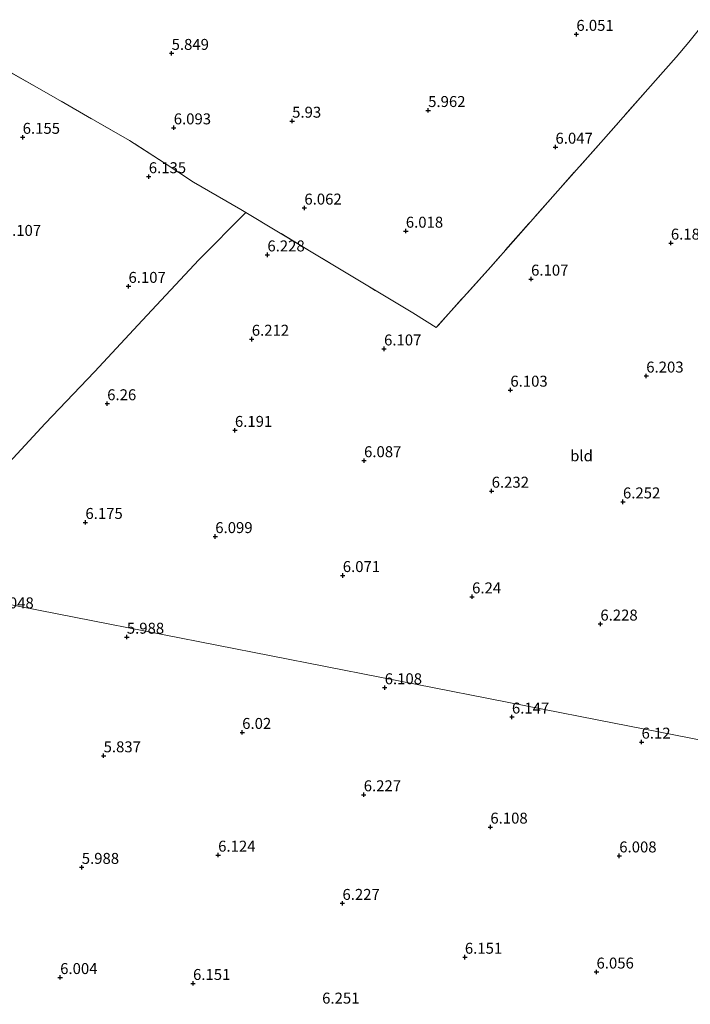
# Model space of a CAD drawing. Units: metres. Extents: x 169998 to 180002, y 424998 to 431251.
# Drawn here: x 170611 to 170764, y 426148 to 426373 of the extents above; entities that cross this region are included whole.
import ezdxf
from ezdxf.enums import TextEntityAlignment as Align

# ---------------------------------------------------------------- set-up
doc = ezdxf.new("R2010")
doc.units = ezdxf.units.M
doc.linetypes.add('IE-TERREINAFSCHEIDING', pattern=[10, 8, -2])
doc.layers.get('0').update_dxf_attribs({"lineweight": 25})
for name, color, linetype, lineweight in [('B-ME-GW-HOOGTEPUNT-S-B1', 10, 'Continuous', 25), ('B-ME-IE-GRONDWERKLIJN-GROND_INGERICHT-GV-B6', 253, 'Continuous', 18), ('B-ME-IE-HULPGEOMETRIE-L-B1', 53, 'Continuous', 18), ('B-ME-IE-TERREINAFSCHEIDING-DOORGANG-L-B1', 8, 'IE-TERREINAFSCHEIDING-KUNSTMATIG-OPEN', 18), ('B-ME-IE-TERREINAFSCHEIDING-RASTERHEKWERK-L-B1', 8, 'IE-TERREINAFSCHEIDING', 18)]:
    doc.layers.add(name, color=color, linetype=linetype, lineweight=lineweight)
doc.styles.add('NLCS-ISO', font='NLCS-ISO.TTF')
doc.linetypes.add('IE-TERREINAFSCHEIDING-KUNSTMATIG-OPEN', pattern='A,7,-1.5,[67,NLCS.SHX,S=0.75,R=0,X=0,Y=0],-1.5', length=10)

# ---------------------------------------------------------------- blocks, each defined once
blk = doc.blocks.new('hoogtepunt')
for p, q in [((-0.5, 0), (0.5, 0)), ((0, 0.5), (0, -0.5))]:
    blk.add_line(p, q)

msp = doc.modelspace()

# ---------------------------------------------------------------- linework, layer by layer
at = {"layer": 'B-ME-IE-GRONDWERKLIJN-GROND_INGERICHT-GV-B6'}
for points in [[(170798.978, 426201.974, 6.099), (170742.986, 426212.897, 6.163), (170643.799, 426232.401, 5.984), (170583.256, 426244.229, 6.147), (170588.067, 426249.349, 6.171), (170594.835, 426256.57, 6.203), (170601.353, 426263.604, 6.197), (170617.021, 426280.497, 6.324), (170628.289, 426292.312, 6.286), (170639.227, 426304.098, 6.273), (170652.114, 426317.861, 6.292), (170662.842, 426328.614, 6.248), (170677.705, 426319.707, 6.244), (170690.623, 426311.899, 6.224), (170700.964, 426305.77, 6.203), (170704.196, 426303.69, 6.212), (170706.267, 426302.4, 6.32), (170718.719, 426316.285, 6.143), (170734.015, 426333.615, 6.228), (170744.448, 426345.283, 6.224), (170754.529, 426356.754, 6.127), (170761.039, 426364.104, 6.107), (170763.926, 426367.484, 6.243), (170766.026, 426370.178, 6.344)], [(170766.026, 426370.178, 6.344), (170763.926, 426367.484, 6.243), (170761.039, 426364.104, 6.107), (170754.529, 426356.754, 6.127), (170744.448, 426345.283, 6.224), (170734.015, 426333.615, 6.228), (170718.719, 426316.285, 6.143), (170706.267, 426302.4, 6.32), (170704.196, 426303.69, 6.212), (170700.964, 426305.77, 6.203), (170690.623, 426311.899, 6.224), (170677.705, 426319.707, 6.244), (170662.842, 426328.614, 6.248), (170661.703, 426329.297, 6.248), (170650.886, 426335.597, 6.258), (170644.197, 426339.973, 6.417), (170636.26, 426345.051, 6.347), (170615.747, 426356.858, 6.449), (170608.609, 426360.884, 6.621)], [(170608.609, 426360.884, 6.621), (170615.747, 426356.858, 6.449), (170636.26, 426345.051, 6.347), (170644.197, 426339.973, 6.417), (170650.886, 426335.597, 6.258)], [(170650.886, 426335.597, 6.258), (170661.703, 426329.297, 6.248), (170662.842, 426328.614, 6.248), (170652.114, 426317.861, 6.292), (170639.227, 426304.098, 6.273), (170628.289, 426292.312, 6.286), (170617.021, 426280.497, 6.324), (170601.353, 426263.604, 6.197)], [(170512.019, 426140.352, 6.014), (170499.586, 426148.939, 6.167), (170497.493, 426150.351, 6.155), (170498.473, 426151.65, 5.935), (170500.325, 426153.906, 5.903), (170505.141, 426159.725, 5.961), (170512.433, 426167.718, 5.974), (170518.717, 426174.515, 5.999), (170527.414, 426184.004, 6.063), (170534.571, 426191.56, 6.082), (170542.858, 426200.627, 6.069), (170550.607, 426209.2, 6.107), (170558.5, 426217.55, 6.095), (170566.159, 426225.662, 6.114), (170579.13, 426239.839, 6.127), (170583.256, 426244.229, 6.147), (170643.799, 426232.401, 5.984), (170742.986, 426212.897, 6.163), (170798.978, 426201.974, 6.099)]]:
    msp.add_polyline3d(points, dxfattribs=at)
at = {"layer": 'B-ME-IE-HULPGEOMETRIE-L-B1'}
msp.add_polyline3d([(170798.978, 426201.974, 6.099), (170742.986, 426212.897, 6.163), (170643.799, 426232.401, 5.984), (170583.256, 426244.229, 6.147), (170582.356, 426244.405, 6.132), (170571.15, 426246.639, 5.958)], dxfattribs=at)
at = {"layer": 'B-ME-IE-TERREINAFSCHEIDING-DOORGANG-L-B1'}
msp.add_line((170704.196, 426303.69, 6.212), (170700.964, 426305.77, 6.203), dxfattribs=at)
at = {"layer": 'B-ME-IE-TERREINAFSCHEIDING-RASTERHEKWERK-L-B1'}
for points in [[(170766.026, 426370.178, 6.344), (170763.926, 426367.484, 6.243), (170761.039, 426364.104, 6.107), (170754.529, 426356.754, 6.127), (170744.448, 426345.283, 6.224), (170734.015, 426333.615, 6.228), (170718.719, 426316.285, 6.143), (170706.267, 426302.4, 6.32), (170704.196, 426303.69, 6.212)], [(170650.886, 426335.597, 6.258), (170644.197, 426339.973, 6.417), (170636.26, 426345.051, 6.347), (170615.747, 426356.858, 6.449), (170608.609, 426360.884, 6.621), (170595.519, 426368.29, 6.876), (170593.849, 426369.305, 6.886)], [(170700.964, 426305.77, 6.203), (170690.623, 426311.899, 6.224), (170677.705, 426319.707, 6.244), (170662.842, 426328.614, 6.248), (170661.703, 426329.297, 6.248), (170650.886, 426335.597, 6.258)]]:
    msp.add_polyline3d(points, dxfattribs=at)

# ---------------------------------------------------------------- block references
at = {"layer": 'B-ME-GW-HOOGTEPUNT-S-B1', "rotation": 90}
for p in [(170738.256, 426369.309, 6.051), (170738.256, 426369.309, 6.051), (170645.875, 426364.966, 5.849), (170645.875, 426364.966, 5.849), (170704.429, 426351.935, 5.962), (170704.429, 426351.935, 5.962), (170673.385, 426349.497, 5.93), (170673.385, 426349.497, 5.93), (170646.36, 426347.978, 6.093), (170646.36, 426347.978, 6.093), (170611.884, 426345.819, 6.155), (170611.884, 426345.819, 6.155), (170733.489, 426343.566, 6.047), (170733.489, 426343.566, 6.047), (170640.667, 426336.837, 6.135), (170640.667, 426336.837, 6.135), (170676.176, 426329.676, 6.062), (170676.176, 426329.676, 6.062), (170699.331, 426324.4, 6.018), (170699.331, 426324.4, 6.018), (170759.819, 426321.683, 6.187), (170759.819, 426321.683, 6.187), (170667.737, 426318.99, 6.228), (170667.737, 426318.99, 6.228), (170727.917, 426313.467, 6.107), (170727.917, 426313.467, 6.107), (170636.035, 426311.817, 6.107), (170636.035, 426311.817, 6.107), (170664.175, 426299.75, 6.212), (170664.175, 426299.75, 6.212), (170694.358, 426297.541, 6.107), (170694.358, 426297.541, 6.107), (170754.204, 426291.355, 6.203), (170754.204, 426291.355, 6.203), (170723.187, 426288.134, 6.103), (170723.187, 426288.134, 6.103), (170631.176, 426285.043, 6.26), (170631.176, 426285.043, 6.26), (170660.325, 426278.959, 6.191), (170660.325, 426278.959, 6.191), (170689.793, 426272.046, 6.087), (170689.793, 426272.046, 6.087), (170718.92, 426265.084, 6.232), (170718.92, 426265.084, 6.232), (170748.888, 426262.641, 6.252), (170748.888, 426262.641, 6.252), (170626.202, 426257.958, 6.175), (170626.202, 426257.958, 6.175), (170655.839, 426254.73, 6.099), (170655.839, 426254.73, 6.099), (170684.941, 426245.84, 6.071), (170684.941, 426245.84, 6.071), (170714.456, 426240.974, 6.24), (170714.456, 426240.974, 6.24), (170743.728, 426234.773, 6.228), (170743.728, 426234.773, 6.228), (170635.655, 426231.774, 5.988), (170635.655, 426231.774, 5.988), (170694.506, 426220.247, 6.108), (170694.506, 426220.247, 6.108), (170723.542, 426213.564, 6.147), (170723.542, 426213.564, 6.147), (170661.987, 426210.055, 6.02), (170661.987, 426210.055, 6.02), (170753.127, 426207.84, 6.12), (170753.127, 426207.84, 6.12), (170630.355, 426204.718, 5.837), (170630.355, 426204.718, 5.837), (170689.722, 426195.827, 6.227), (170689.722, 426195.827, 6.227), (170718.622, 426188.452, 6.108), (170718.622, 426188.452, 6.108), (170656.501, 426182.052, 6.124), (170656.501, 426182.052, 6.124), (170748.041, 426181.878, 6.008), (170748.041, 426181.878, 6.008), (170625.368, 426179.265, 5.988), (170625.368, 426179.265, 5.988), (170684.867, 426171.047, 6.227), (170684.867, 426171.047, 6.227), (170712.805, 426158.763, 6.151), (170712.805, 426158.763, 6.151), (170620.444, 426154.133, 6.004), (170620.444, 426154.133, 6.004), (170742.85, 426155.385, 6.056), (170742.85, 426155.385, 6.056), (170650.766, 426152.782, 6.151), (170650.766, 426152.782, 6.151)]:
    msp.add_blockref('hoogtepunt', p, dxfattribs=at)

# ---------------------------------------------------------------- texts
at = {"layer": 'B-ME-GW-HOOGTEPUNT-S-B1', "ltscale": 0.2, "style": 'NLCS-ISO'}
for s, p in [('6.051', (170738.256, 426369.309, 6.051)), ('6.051', (170738.256, 426369.309, 6.051)), ('5.849', (170645.875, 426364.966, 5.849)), ('5.849', (170645.875, 426364.966, 5.849)), ('5.962', (170704.429, 426351.935, 5.962)), ('5.962', (170704.429, 426351.935, 5.962)), ('5.93', (170673.385, 426349.497, 5.93)), ('5.93', (170673.385, 426349.497, 5.93)), ('6.093', (170646.36, 426347.978, 6.093)), ('6.093', (170646.36, 426347.978, 6.093)), ('6.155', (170611.884, 426345.819, 6.155)), ('6.155', (170611.884, 426345.819, 6.155)), ('6.047', (170733.489, 426343.566, 6.047)), ('6.047', (170733.489, 426343.566, 6.047)), ('6.135', (170640.667, 426336.837, 6.135)), ('6.135', (170640.667, 426336.837, 6.135)), ('6.062', (170676.176, 426329.676, 6.062)), ('6.062', (170676.176, 426329.676, 6.062)), ('6.018', (170699.331, 426324.4, 6.018)), ('6.018', (170699.331, 426324.4, 6.018)), ('6.107', (170607.571, 426322.528, 6.107)), ('6.107', (170607.571, 426322.528, 6.107)), ('6.187', (170759.819, 426321.683, 6.187)), ('6.187', (170759.819, 426321.683, 6.187)), ('6.228', (170667.737, 426318.99, 6.228)), ('6.228', (170667.737, 426318.99, 6.228)), ('6.107', (170727.917, 426313.467, 6.107)), ('6.107', (170727.917, 426313.467, 6.107)), ('6.107', (170636.035, 426311.817, 6.107)), ('6.107', (170636.035, 426311.817, 6.107)), ('6.212', (170664.175, 426299.75, 6.212)), ('6.212', (170664.175, 426299.75, 6.212)), ('6.107', (170694.358, 426297.541, 6.107)), ('6.107', (170694.358, 426297.541, 6.107)), ('6.203', (170754.204, 426291.355, 6.203)), ('6.203', (170754.204, 426291.355, 6.203)), ('6.103', (170723.187, 426288.134, 6.103)), ('6.103', (170723.187, 426288.134, 6.103)), ('6.26', (170631.176, 426285.043, 6.26)), ('6.26', (170631.176, 426285.043, 6.26)), ('6.191', (170660.325, 426278.959, 6.191)), ('6.191', (170660.325, 426278.959, 6.191)), ('6.087', (170689.793, 426272.046, 6.087)), ('6.087', (170689.793, 426272.046, 6.087)), ('6.232', (170718.92, 426265.084, 6.232)), ('6.232', (170718.92, 426265.084, 6.232)), ('6.252', (170748.888, 426262.641, 6.252)), ('6.252', (170748.888, 426262.641, 6.252)), ('6.175', (170626.202, 426257.958, 6.175)), ('6.175', (170626.202, 426257.958, 6.175)), ('6.099', (170655.839, 426254.73, 6.099)), ('6.099', (170655.839, 426254.73, 6.099)), ('6.071', (170684.941, 426245.84, 6.071)), ('6.071', (170684.941, 426245.84, 6.071)), ('6.24', (170714.456, 426240.974, 6.24)), ('6.24', (170714.456, 426240.974, 6.24)), ('6.048', (170605.893, 426237.557, 6.048)), ('6.048', (170605.893, 426237.557, 6.048)), ('6.228', (170743.728, 426234.773, 6.228)), ('6.228', (170743.728, 426234.773, 6.228)), ('5.988', (170635.655, 426231.774, 5.988)), ('5.988', (170635.655, 426231.774, 5.988)), ('6.108', (170694.506, 426220.247, 6.108)), ('6.108', (170694.506, 426220.247, 6.108)), ('6.147', (170723.542, 426213.564, 6.147)), ('6.147', (170723.542, 426213.564, 6.147)), ('6.02', (170661.987, 426210.055, 6.02)), ('6.02', (170661.987, 426210.055, 6.02)), ('6.12', (170753.127, 426207.84, 6.12)), ('6.12', (170753.127, 426207.84, 6.12)), ('5.837', (170630.355, 426204.718, 5.837)), ('5.837', (170630.355, 426204.718, 5.837)), ('6.227', (170689.722, 426195.827, 6.227)), ('6.227', (170689.722, 426195.827, 6.227)), ('6.108', (170718.622, 426188.452, 6.108)), ('6.108', (170718.622, 426188.452, 6.108)), ('6.124', (170656.501, 426182.052, 6.124)), ('6.124', (170656.501, 426182.052, 6.124)), ('6.008', (170748.041, 426181.878, 6.008)), ('6.008', (170748.041, 426181.878, 6.008)), ('5.988', (170625.368, 426179.265, 5.988)), ('5.988', (170625.368, 426179.265, 5.988)), ('6.227', (170684.867, 426171.047, 6.227)), ('6.227', (170684.867, 426171.047, 6.227)), ('6.151', (170712.805, 426158.763, 6.151)), ('6.151', (170712.805, 426158.763, 6.151)), ('6.056', (170742.85, 426155.385, 6.056)), ('6.056', (170742.85, 426155.385, 6.056)), ('6.004', (170620.444, 426154.133, 6.004)), ('6.004', (170620.444, 426154.133, 6.004)), ('6.151', (170650.766, 426152.782, 6.151)), ('6.151', (170650.766, 426152.782, 6.151)), ('6.251', (170680.232, 426147.39, 6.251)), ('6.251', (170680.232, 426147.39, 6.251))]:
    msp.add_text(s, height=2.5, dxfattribs=at).set_placement(p, align=Align.BOTTOM_LEFT)
at = {"layer": 'B-ME-IE-GRONDWERKLIJN-GROND_INGERICHT-GV-B6', "ltscale": 0.2, "style": 'NLCS-ISO'}
msp.add_text('bld', height=2.5, dxfattribs=at).set_placement((170739.4265, 426273.1381), align=Align.MIDDLE_CENTER)

doc.saveas('drawing.dxf')
